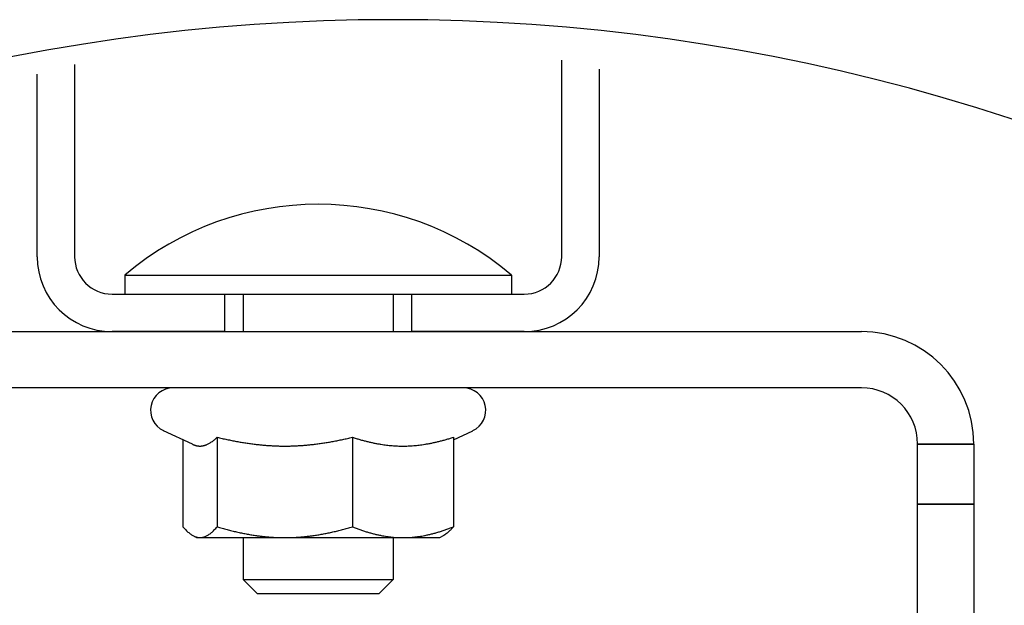
# Model space of a CAD drawing. Extents: x 5 to 3075, y 5 to 302.
# Drawn here: x 1112 to 1123, y 52 to 58 of the extents above; entities that cross this region are included whole.
import ezdxf

# ---------------------------------------------------------------- set-up
doc = ezdxf.new("R2010")
doc.units = 0
doc.header["$LTSCALE"] = 0.5
doc.header["$MEASUREMENT"] = 0
doc.layers.get('0').update_dxf_attribs({"linetype": 'CONTINUOUS'})
doc.layers.add('VISIBLE EDGES(CIBES)', color=7, linetype='CONTINUOUS')

# ---------------------------------------------------------------- blocks, each defined once
blk = doc.blocks.new('B3_FORCE_DETAIL_D')
at = {"layer": 'VISIBLE EDGES(CIBES)'}
for p, q in [((-22.51, 250.28), (-22.51, 229.76)), ((29.49, 229.76), (29.49, 250.75)), ((-26.51, 229.76), (-26.51, 249.25)), ((33.49, 249.79), (33.49, 229.76)), ((-17.16, 227.8), (24.14, 227.8)), ((-17.16, 227.8), (-17.16, 225.76)), ((24.14, 227.8), (24.14, 225.76)), ((-18.51, 225.76), (-6.51, 225.76)), ((-6.51, 225.76), (-6.51, 221.76)), ((-6.51, 225.76), (13.49, 225.76)), ((-4.51, 225.76), (-4.51, 221.76)), ((11.49, 225.76), (11.49, 221.76)), ((13.49, 225.76), (25.49, 225.76)), ((13.49, 221.76), (13.49, 225.76)), ((-54.51, 221.76), (61.49, 221.76)), ((-6.51, 221.76), (-18.51, 221.76)), ((25.49, 221.76), (13.49, 221.76)), ((61.49, 215.76), (-54.51, 215.76)), ((-9.91, 209.73), (-13.02, 211.18)), ((-7.29, 210.48), (-7.29, 200.92)), ((7.15, 210.48), (7.15, 200.92)), ((17.93, 210.21), (20, 211.18)), ((17.93, 210.48), (17.93, 200.92)), ((-10.95, 210.21), (-10.95, 200.92)), ((67.49, 209.74), (67.49, 209.76)), ((73.49, 209.74), (67.49, 209.74)), ((67.49, 203.33), (67.49, 209.74)), ((67.49, 209.74), (73.49, 209.74)), ((73.49, 209.76), (73.49, 209.74)), ((73.49, 209.74), (73.49, 203.33)), ((67.49, 203.33), (73.49, 203.33)), ((67.49, 65.76), (67.49, 203.33)), ((73.49, 203.33), (67.49, 203.33)), ((73.49, 203.33), (73.49, 65.76)), ((-9.51, 199.76), (-9.91, 199.99)), ((-9.51, 199.76), (-9.12, 199.76)), ((-9.12, 199.76), (-0.07, 199.76)), ((-4.51, 199.76), (-4.51, 195.29)), ((-0.07, 199.76), (12.54, 199.76)), ((11.49, 199.76), (11.49, 195.29)), ((12.54, 199.76), (16.49, 199.76)), ((16.49, 199.76), (16.89, 199.99)), ((-4.51, 195.29), (11.49, 195.29)), ((-2.98, 193.76), (-4.51, 195.29)), ((9.96, 193.76), (11.49, 195.29)), ((9.96, 193.76), (-2.98, 193.76))]:
    blk.add_line(p, q, dxfattribs=at)
for centre, radius, start, end in [((11.48, 44.01), 211.06, 57.3686, 122.6314), ((3.49, 203.36), 32, 49.8109, 130.1891), ((-18.51, 229.76), 8, 180, 270), ((-18.51, 229.76), 4, 180, 270), ((25.49, 229.76), 4, 270, 0), ((25.49, 229.76), 8, 270, 0), ((61.49, 209.76), 12, 0, 90), ((-12.01, 213.36), 2.4, 90, 245), ((18.99, 213.36), 2.4, 295, 90), ((61.49, 209.76), 6, 0, 90)]:
    blk.add_arc(centre, radius, start, end, dxfattribs=at)
for points in [[(-9.12, 209.54), (-8.27, 209.54), (-7.29, 210.48)], [(-7.29, 210.48), (-3.42, 209.54), (-0.07, 209.54)], [(-0.07, 209.54), (3.28, 209.54), (7.15, 210.48)], [(7.15, 210.48), (10.03, 209.54), (12.54, 209.54)], [(12.54, 209.54), (15.04, 209.54), (17.93, 210.48)], [(-9.91, 209.73), (-9.51, 209.54), (-9.12, 209.54)], [(-10.95, 200.92), (-9.97, 199.76), (-9.12, 199.76)], [(-9.12, 199.76), (-8.27, 199.76), (-7.29, 200.92)], [(-7.29, 200.92), (-3.42, 199.76), (-0.07, 199.76)], [(-0.07, 199.76), (3.28, 199.76), (7.15, 200.92)], [(7.15, 200.92), (10.03, 199.76), (12.54, 199.76)], [(12.54, 199.76), (15.04, 199.76), (17.93, 200.92)], [(17.93, 200.92), (17.38, 200.27), (16.89, 199.99)]]:
    blk.add_open_spline(points, degree=2, dxfattribs=at)
blk = doc.blocks.new('LD_20200403095456_00000014')
blk.add_blockref('B3_FORCE_DETAIL_D', (0, 0))

msp = doc.modelspace()

# ---------------------------------------------------------------- block references
at = {"xscale": 0.1, "yscale": 0.1, "zscale": 0.1}
msp.add_blockref('LD_20200403095456_00000014', (1115, 32.5), dxfattribs=at)

doc.saveas('drawing.dxf')
